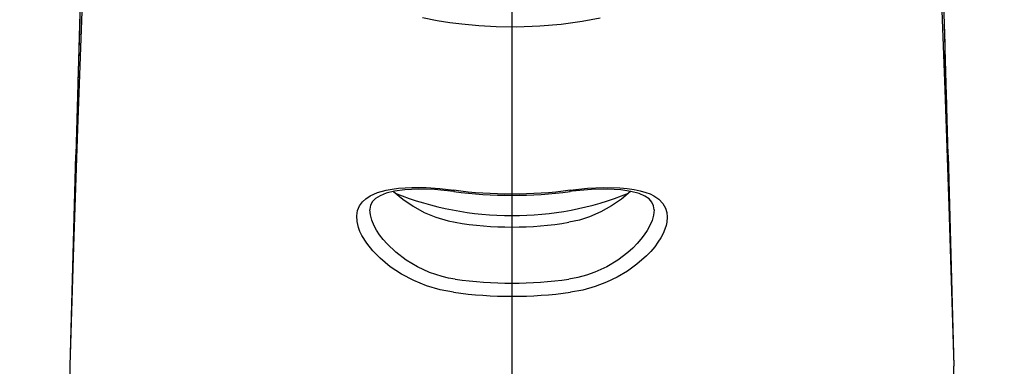
# Model space of a CAD drawing. Extents: x -1050 to 1050, y -742 to 742.
# Drawn here: x -613 to -561, y 102 to 121 of the extents above; entities that cross this region are included whole.
import ezdxf

# ---------------------------------------------------------------- set-up
doc = ezdxf.new("R2010")
doc.units = 0
doc.header["$LTSCALE"] = 25
doc.linetypes.add('CENTER-S', pattern=[2, 1.25, -0.25, 0.25, -0.25])
doc.layers.add('200653', color=7, linetype='CONTINUOUS')

msp = doc.modelspace()

# ---------------------------------------------------------------- linework, layer by layer
at = {"layer": '200653', "color": 3, "linetype": 'CENTER-S'}
msp.add_line((-587.38659727, -507.81764813), (-587.38659727, 220.90225834), dxfattribs=at)
at = {"layer": '200653', "color": 2, "ltscale": 0.026426}
msp.add_line((-564.37097227, 113.56513491), (-564.39950627, 114.62180691), dxfattribs=at)
at = {"layer": '200653', "color": 2, "ltscale": 0.278005}
for p, q in [((-610.70234827, 102.43435191), (-610.40248227, 113.55050191)), ((-564.37071327, 113.55051791), (-564.07084727, 102.43435191))]:
    msp.add_line(p, q, dxfattribs=at)
at = {"layer": '200653', "color": 2, "ltscale": 0.000115}
msp.add_line((-610.40248227, 113.55050191), (-610.40236027, 113.55509491), dxfattribs=at)
at = {"layer": '200653', "color": 2, "ltscale": 0.000311}
msp.add_line((-610.40201627, 113.56772891), (-610.40236027, 113.55530891), dxfattribs=at)
at = {"layer": '200653', "color": 2, "ltscale": 0.000246}
msp.add_line((-610.40236027, 113.55509491), (-610.40209327, 113.56492191), dxfattribs=at)
at = {"layer": '200653', "color": 2}
for p, q in [((-613.37307827, 3.42969791), (-610.70234827, 102.43435191)), ((-561.40011727, 3.42969791), (-564.07084727, 102.43435191))]:
    msp.add_line(p, q, dxfattribs=at)
at = {"layer": '200653', "color": 3, "ltscale": 0.000176}
msp.add_line((-610.70221827, 102.42441891), (-610.70239327, 102.43146791), dxfattribs=at)
at = {"layer": '200653', "color": 3, "ltscale": 0.000735}
msp.add_line((-610.70237027, 102.43268891), (-610.70160027, 102.46207791), dxfattribs=at)
at = {"layer": '200653', "color": 3, "ltscale": 0.000736}
msp.add_line((-564.07159527, 102.46224491), (-564.07083227, 102.43281091), dxfattribs=at)
at = {"layer": '200653', "color": 3, "ltscale": 0.000169}
msp.add_line((-564.07080227, 102.43157491), (-564.07095427, 102.42481591), dxfattribs=at)
at = {"layer": '200653', "color": 2}
for points in [[(-609.30050027, 147.44925991), (-609.66748927, 137.94806991), (-610.03383727, 126.68027791), (-610.40209327, 113.56492191)], [(-564.37130827, 113.57816591), (-564.73928927, 126.68648891), (-565.10548527, 137.95202191), (-565.47241327, 147.45199191)], [(-610.70160027, 102.46207791), (-610.51640427, 108.74338891), (-610.30720627, 114.94832891), (-610.00483827, 123.03931791), (-609.53271627, 134.85058191), (-609.23241527, 142.44034891)], [(-565.54077227, 142.44024191), (-565.08279527, 130.94227191), (-564.76832727, 123.03852391), (-564.53955227, 116.99129791), (-564.32547127, 110.86063691), (-564.07159527, 102.46224491)], [(-592.11552527, 120.80890991), (-591.33647227, 120.66050291), (-590.66702327, 120.55456091), (-590.03170127, 120.47220891), (-589.13697927, 120.38602791), (-588.22316127, 120.33390391), (-587.15692227, 120.31940791), (-585.91444527, 120.36612991), (-584.79701327, 120.46581591), (-583.68701227, 120.61852591), (-582.73994527, 120.79191191)], [(-590.46605827, 106.32178791), (-591.18703527, 106.45676791), (-591.89225127, 106.66446991), (-592.57183927, 106.94039491), (-593.21563027, 107.27897191), (-593.81263027, 107.67353391), (-594.35056427, 108.11619091), (-594.73215627, 108.50232991), (-595.05709127, 108.90760391), (-595.31412627, 109.32306991), (-595.41343827, 109.53116891), (-595.49136427, 109.73740691), (-595.56774227, 110.05527791), (-595.58356527, 110.35692891), (-595.53724727, 110.63596691), (-595.42986427, 110.88735491), (-595.28545527, 111.08552091), (-595.09916027, 111.25818991), (-594.87538227, 111.40560491), (-594.68576927, 111.50019391), (-594.47966127, 111.58176791), (-594.02494927, 111.70887291), (-593.70861127, 111.76734491), (-593.37561927, 111.80976391), (-592.66915227, 111.85174091), (-591.92218927, 111.84388291), (-591.20019627, 111.79737391), (-590.46476127, 111.71645691)], [(-590.45203527, 111.63796591), (-591.47579327, 111.73823091), (-592.34269827, 111.76285891), (-593.04311427, 111.72939591), (-593.58348227, 111.65561991), (-594.03675227, 111.54207891), (-594.35070127, 111.41538591), (-594.58719727, 111.26845891), (-594.75083227, 111.10416691), (-594.84919827, 110.91724691), (-594.88572827, 110.71230691), (-594.88659727, 110.67240491)], [(-579.88659727, 110.67270991), (-579.91452127, 110.88674491), (-580.00134327, 111.07476391), (-580.15495427, 111.24349491), (-580.37561127, 111.39124591), (-580.68203827, 111.52390591), (-581.11918727, 111.64176491), (-581.64814827, 111.72133991), (-582.33798327, 111.76150091), (-583.19674827, 111.74412091), (-584.21704227, 111.65134791), (-584.32115227, 111.63794991)], [(-584.30842727, 111.71644191), (-583.40892127, 111.81089391), (-582.53227327, 111.85267191), (-581.69859427, 111.83457491), (-581.30493227, 111.79966291), (-580.93090927, 111.74512791), (-580.61815027, 111.67862991), (-580.32614227, 111.59328791), (-580.10098327, 111.50644991), (-579.89500527, 111.40432291), (-579.63298127, 111.22545991), (-579.42556827, 111.01072291), (-579.27989327, 110.76023391), (-579.21103027, 110.53307691), (-579.18782127, 110.28687591), (-579.21029727, 110.02527991), (-579.25212227, 109.83675691), (-579.31454527, 109.64423691), (-579.41150027, 109.41776591), (-579.53306727, 109.19011991), (-579.68118427, 108.95769791), (-579.85106027, 108.72806891), (-580.06205827, 108.47910591), (-580.29467827, 108.23762091), (-580.78889527, 107.80440891), (-581.29132227, 107.44416391), (-581.83282527, 107.12415591), (-582.40597627, 106.84897891), (-583.00401427, 106.62261491), (-583.64904927, 106.44193591), (-584.30711427, 106.32178791)], [(-593.63880227, 111.64527491), (-593.15131527, 111.22858791), (-592.61089427, 110.85575391), (-592.02619227, 110.53577791), (-591.40606827, 110.27701891), (-590.76011727, 110.08686391), (-590.38659727, 110.01195891)], [(-581.13398827, 111.64565591), (-581.60588127, 111.24094691), (-582.12757927, 110.87729991), (-582.69128527, 110.56292291), (-583.28915527, 110.30530891), (-583.83136127, 110.13251791), (-584.38659727, 110.01195891)], [(-590.38659727, 107.01188191), (-590.72979027, 107.07340591), (-591.07004627, 107.15493291), (-591.73606927, 107.37546891), (-592.37337627, 107.66736891), (-592.97044427, 108.02303591), (-593.51505427, 108.43346691), (-593.98050827, 108.87417191), (-594.18975127, 109.11185791), (-594.37652727, 109.35526591), (-594.53181527, 109.59139591), (-594.66178227, 109.82819691), (-594.78479127, 110.12009791), (-594.86081827, 110.40351391), (-594.88659727, 110.67240491)], [(-579.88659727, 110.67270991), (-579.91388027, 110.39585391), (-579.99430927, 110.10370991), (-580.12429927, 109.80272991), (-580.25149627, 109.57502291), (-580.40179527, 109.34833891), (-580.57882827, 109.11765591), (-580.77613927, 108.89203991), (-581.01133827, 108.65453691), (-581.26587027, 108.42698191), (-581.80093527, 108.02419591), (-582.38580427, 107.67466291), (-583.00898827, 107.38656191), (-583.45901627, 107.22620691), (-583.91943427, 107.10071891), (-584.38659727, 107.01188191)]]:
    msp.add_lwpolyline(points, dxfattribs=at)
for centre, radius, start, end in [((-5515.25900327, -18.19417209), 4952.640616, 1.536699, 1.635211), ((5427.81570373, -48.14220109), 6040.382307, 178.382492999999, 178.465951000004), ((-587.38623127, 134.78377891), 23.271466, 262.398309, 277.599913), ((-587.38618527, 134.58260691), 23.148057, 262.389273, 277.60874), ((-587.38624627, 129.07612191), 22.266883, 262.256293, 277.741952), ((-587.38626227, 128.98815491), 22.874235, 262.262319, 277.735982)]:
    msp.add_arc(centre, radius, start, end, dxfattribs=at)
for centre, major_axis, ratio, start_param, end_param in [((-587.38659727, 122.08118791), (14.05000305, 0), 0.833886, 4.2586262361, 5.1650724579), ((-590.38659727, 112.13366291), (-0.06542969, -0.49569702), 0.086298, 5.7240090529, 6.2831839437), ((-584.38659727, 112.13364691), (0.06544495, -0.49569702), 0.086306, 0.0000000476, 0.5591740603), ((-587.38659727, 122.52274691), (15.30000305, 0), 0.833886, 4.5150318708, 4.9097460899)]:
    msp.add_ellipse(centre, major_axis=major_axis, ratio=ratio, start_param=start_param, end_param=end_param, dxfattribs=at)

doc.saveas('drawing.dxf')
